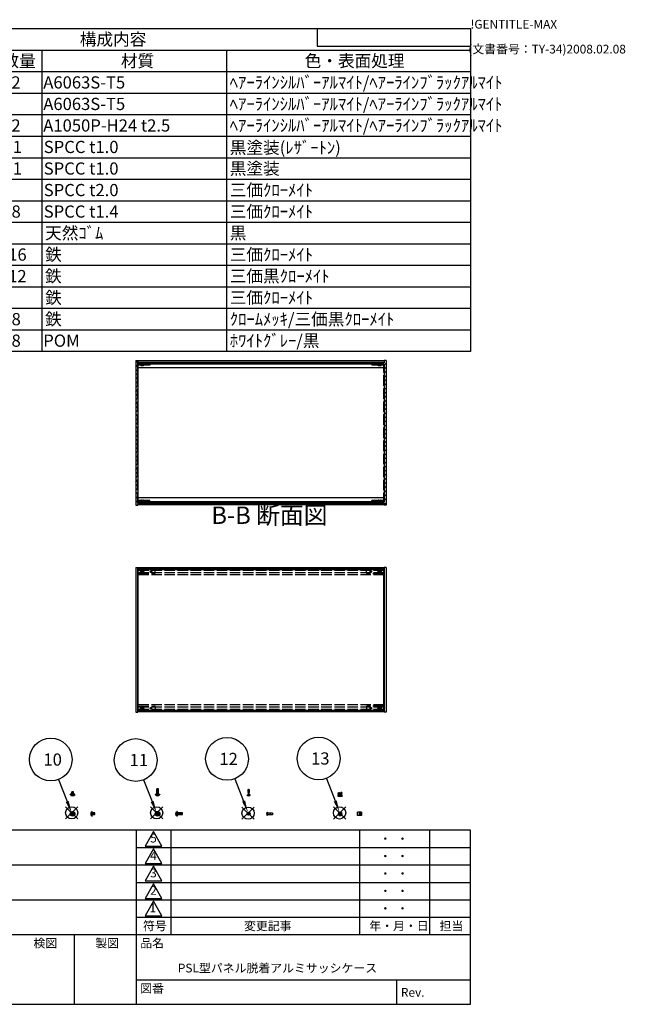
# Model space of a CAD drawing. Extents: x -93 to 2685, y -829 to 1695.
# Drawn here: x 1642 to 2685, y 0 to 1695 of the extents above; entities that cross this region are included whole.
import ezdxf
from ezdxf.enums import TextEntityAlignment as Align

# ---------------------------------------------------------------- set-up
doc = ezdxf.new("R2010")
doc.units = 0
doc.header["$LTSCALE"] = 6
doc.header["$MEASUREMENT"] = 0
doc.linetypes.add('AM_ISO02W050X2', pattern=[3.75, 3, -0.75])
doc.linetypes.add('AM_ISO08W050', pattern=[18, 12, -1.5, 3, -1.5])
doc.layers.get('0').update_dxf_attribs({"linetype": 'CONTINUOUS'})
for name, color, linetype in [('AM_10', 7, 'AM_ISO08W050'), ('AM_12', 7, 'CONTINUOUS'), ('AM_5', 3, 'CONTINUOUS'), ('AM_8', 1, 'CONTINUOUS'), ('RAHM2', 1, 'CONTINUOUS'), ('側板', 7, 'CONTINUOUS'), ('固定金具', 6, 'CONTINUOUS'), ('天板', 3, 'CONTINUOUS'), ('底板', 4, 'CONTINUOUS'), ('ﾊ_ﾈﾙ', 5, 'CONTINUOUS'), ('ﾊ_ﾈﾙ0', 5, 'AM_ISO02W050X2'), ('ﾊ_ﾈﾙ取付ｽﾘ_ﾌ_', 8, 'CONTINUOUS'), ('ﾊ_ﾈﾙ固定金具', 6, 'CONTINUOUS'), ('ﾊ_ﾈﾙ固定金具0', 6, 'AM_ISO02W050X2'), ('ﾋ_ｽ', 8, 'CONTINUOUS'), ('ﾋ_ｽ0', 8, 'AM_ISO02W050X2'), ('ﾌﾚ_ﾑ', 2, 'CONTINUOUS'), ('ﾌﾚ_ﾑ0', 2, 'AM_ISO02W050X2')]:
    doc.layers.add(name, color=color, linetype=linetype)
doc.styles.add('ACISOTS', font='isocp.shx', dxfattribs={"height": 1, "bigfont": 'extfont.shx'})
doc.styles.get("Standard").update_dxf_attribs({"font": 'ISOCP.SHX', "bigfont": 'EXTFONT.SHX'})

# ---------------------------------------------------------------- blocks, each defined once
blk = doc.blocks.new('TK-A3')
for p, q in [((359, 280), (359, 275)), ((359, 275), (403, 275))]:
    blk.add_line(p, q)
for s, p in [('!GENTITLE-MAX', (403, 280)), ('(文書番号：TY-34)2008.02.08', (402.359, 272.859))]:
    blk.add_text(s, height=2.5).set_placement(p)
blk = doc.blocks.new('*U65')
at = {"layer": 'RAHM2'}
blk.add_text('検図', height=2.5, dxfattribs=at).set_placement((-125.44, 16.3))
blk = doc.blocks.new('*U66')
at = {"layer": 'RAHM2'}
blk.add_text('製図', height=2.5, dxfattribs=at).set_placement((-107.69, 16.3))
blk = doc.blocks.new('*U67')
at = {"layer": 'RAHM2'}
blk.add_text('Rev.', height=2.5, dxfattribs=at).set_placement((-19.98, 2.18))
blk = doc.blocks.new('*U68')
at = {"layer": 'RAHM2'}
blk.add_text('図番', height=2.5, dxfattribs=at).set_placement((-94.8, 3.3))
blk = doc.blocks.new('*U69')
at = {"layer": 'RAHM2'}
blk.add_text('符号', height=2.5, dxfattribs=at).set_placement((-94, 21.25))
blk = doc.blocks.new('*U70')
at = {"layer": 'RAHM2'}
blk.add_text('品名', height=2.5, dxfattribs=at).set_placement((-94.8, 16.3))
blk = doc.blocks.new('*U71')
at = {"layer": 'RAHM2'}
blk.add_text('変更記事', height=2.5, dxfattribs=at).set_placement((-65, 21.25))
blk = doc.blocks.new('*U72')
at = {"layer": 'RAHM2'}
blk.add_text('・  ・   ', height=2.5, dxfattribs=at).set_placement((-26.16, 31.25))
blk = doc.blocks.new('*U73')
at = {"layer": 'RAHM2'}
blk.add_text('年・月・日', height=2.5, dxfattribs=at).set_placement((-29.06, 21.25))
blk = doc.blocks.new('*U74')
at = {"layer": 'RAHM2'}
blk.add_text('担当', height=2.5, dxfattribs=at).set_placement((-8.88, 21.25))
blk = doc.blocks.new('*U75')
at = {"layer": 'RAHM2'}
blk.add_text('・  ・   ', height=2.5, dxfattribs=at).set_placement((-26.16, 41.25))
blk = doc.blocks.new('*U76')
at = {"layer": 'RAHM2'}
blk.add_text('・  ・   ', height=2.5, dxfattribs=at).set_placement((-26.16, 36.25))
blk = doc.blocks.new('*U77')
at = {"layer": 'RAHM2'}
blk.add_text('・  ・   ', height=2.5, dxfattribs=at).set_placement((-26.16, 46.25))
blk = doc.blocks.new('*U78')
at = {"layer": 'RAHM2'}
blk.add_text('・  ・   ', height=2.5, dxfattribs=at).set_placement((-26.16, 26.25))
blk = doc.blocks.new('TK-TITLE')
for p, q in [((0, 50), (-193, 50)), ((-96, 50), (-96, 0)), ((0, 0), (0, 50)), ((-167, 40), (-96, 40)), ((-167, 30), (-96, 30)), ((-167, 20), (-96, 20)), ((-113.75, 20), (-113.75, 0)), ((-96, 20), (0, 20)), ((-96, 7), (0, 7)), ((-21.18, 0), (-21.18, 7)), ((-193, 0), (0, 0))]:
    blk.add_line(p, q)
at = {"layer": 'RAHM2'}
for p, q in [((-91, 49.6), (-93.42, 45.4)), ((-88.58, 45.4), (-91, 49.6)), ((-86, 50), (-86, 20)), ((-31.82, 50), (-31.82, 20)), ((-11.82, 50), (-11.82, 20)), ((-93.42, 45.4), (-88.58, 45.4)), ((-96, 45), (0, 45)), ((-91, 44.6), (-93.42, 40.4)), ((-88.58, 40.4), (-91, 44.6)), ((-96, 40), (0, 40)), ((-93.42, 40.4), (-88.58, 40.4)), ((-91, 39.6), (-93.42, 35.4)), ((-88.58, 35.4), (-91, 39.6)), ((-96, 35), (0, 35)), ((-93.42, 35.4), (-88.58, 35.4)), ((-91, 34.6), (-93.42, 30.4)), ((-88.58, 30.4), (-91, 34.6)), ((-96, 30), (0, 30)), ((-93.42, 30.4), (-88.58, 30.4)), ((-91, 29.6), (-93.42, 25.4)), ((-88.58, 25.4), (-91, 29.6)), ((-96, 25), (0, 25)), ((-93.42, 25.4), (-88.58, 25.4))]:
    blk.add_line(p, q, dxfattribs=at)
at = {"layer": '側板'}
for name in ['*U77', '*U75', '*U76', '*U72', '*U78', '*U69', '*U71', '*U73', '*U74', '*U65', '*U66', '*U70', '*U68', '*U67']:
    blk.add_blockref(name, (0, 0), dxfattribs=at)
for tag, p, height in [('GEN-TITLE-MAT1', (-148.96, 43.3), 3), ('GEN-TITLE-MAT2', (-148.96, 33.3), 3), ('GEN-TITLE-DES1', (-84.14, 12.83), 3.5), ('GEN-TITLE-DES2', (-84, 9.15), 2.5), ('GEN-TITLE-NR1', (-84, 2), 3), ('GEN-TITLE-NR2', (-8, 1.71), 2.5)]:
    blk.add_attdef(tag, p, '', height=height)
for tag, p in [('GEN-TITLE-SCA', (-177.82, 28.3)), ('GEN-TITLE-QTY', (-175.61, 15.8))]:
    blk.add_attdef(tag, text='', height=3).set_placement(p, align=Align.BOTTOM_RIGHT)
blk.add_attdef('GEN-TITLE-DAT', text='', height=3).set_placement((-180.22, 3.59), align=Align.BOTTOM_CENTER)
at = {"layer": 'RAHM2'}
for s, p in [('5', (-91, 45.65)), ('4', (-91, 40.65)), ('3', (-91, 35.65)), ('2', (-91, 30.65)), ('1', (-91.19, 25.65))]:
    blk.add_text(s, height=2.5, dxfattribs=at).set_placement(p, align=Align.BOTTOM_CENTER)
blk = doc.blocks.new('取付ビス_ﾊ_ｲﾝﾄ_W付M3_5_-2')
at = {"layer": 'ﾋ_ｽ'}
for p, q in [((-1.9, -0.4), (-1.9, 0.4)), ((-1.9, 0.4), (-1.6, 0.4)), ((-0.4, 1.6), (-0.4, 1.8)), ((-0.4, 1.8), (0.4, 1.8)), ((0.4, 1.8), (0.4, 1.6)), ((1.6, 0.4), (1.8, 0.4)), ((1.8, 0.4), (1.8, -0.4)), ((-1.6, -0.4), (-1.9, -0.4)), ((-0.4, -1.9), (-0.4, -1.6)), ((0.4, -1.9), (-0.4, -1.9)), ((0.4, -1.6), (0.4, -1.9)), ((1.8, -0.4), (1.6, -0.4))]:
    blk.add_line(p, q, dxfattribs=at)
for radius in [3.9, 3.15]:
    blk.add_circle((0, 0), radius, dxfattribs=at)
for centre, start, end in [((-1.6, 1.6), 270, 0), ((1.6, 1.6), 180, 270), ((-1.6, -1.6), 0, 90), ((1.6, -1.6), 90, 180)]:
    blk.add_arc(centre, 1.18, start, end, dxfattribs=at)
blk = doc.blocks.new('取付ビス_ﾊ_ｲﾝﾄ_W付M3_5_')
at = {"layer": 'ﾋ_ｽ'}
for p, q in [((-0.5, 3.1), (-1.8, 3)), ((-1.8, 3), (-1.8, -3)), ((-0.5, -3.9), (-0.5, 3.9)), ((-0.5, 3.9), (0, 3.9)), ((0, -3.9), (0, 3.9)), ((0, 1.3), (0.7, 1.5)), ((4.5, 1.5), (0.7, 1.5)), ((0.7, -1.5), (0.7, 1.5)), ((4.5, -1.5), (4.5, 1.5)), ((-0.5, -3.1), (-1.8, -3)), ((-0.5, -3.9), (0, -3.9)), ((0, -1.3), (0.7, -1.5)), ((0.7, -1.5), (4.5, -1.5))]:
    blk.add_line(p, q, dxfattribs=at)
blk.add_arc((5.6, 0), 7.98, 157.6435, 202.3565, dxfattribs=at)
at = {"layer": 'ﾋ_ｽ0'}
for p, q in [((0, 1.2), (4.5, 1.2)), ((0, -1.2), (4.5, -1.2))]:
    blk.add_line(p, q, dxfattribs=at)
blk = doc.blocks.new('*U122')
at = {"layer": 'AM_12', "color": 4}
for p, q in [((1720.7, 319.1), (1741.7, 340.1)), ((1720.7, 340.1), (1741.7, 319.1))]:
    blk.add_line(p, q, dxfattribs=at)
blk.add_circle((1731.2, 329.6), 10.5, dxfattribs=at)
blk = doc.blocks.new('*U124')
at = {"layer": 'AM_5', "color": 7, "style": 'ACISOTS'}
blk.add_text('10', height=21, dxfattribs=at).set_placement((1682.5, 410.9))
blk = doc.blocks.new('*U123')
at = {"layer": 'AM_5'}
blk.add_line((1708.6, 387.1), (1723.5, 349.2), dxfattribs=at)
at = {"layer": 'AM_5', "color": 3}
blk.add_circle((1695.1, 421.4), 36.8, dxfattribs=at)
at = {"layer": 'AM_5'}
blk.add_trace([(1720.9, 348.2), (1726.1, 350.2), (1731.2, 329.6)], dxfattribs=at)
at = {"layer": '側板'}
blk.add_blockref('*U124', (0, 0), dxfattribs=at)
blk = doc.blocks.new('*U125')
at = {"layer": 'AM_12', "color": 4}
for p, q in [((1867, 319.1), (1888, 340.1)), ((1867, 340.1), (1888, 319.1))]:
    blk.add_line(p, q, dxfattribs=at)
blk.add_circle((1877.5, 329.6), 10.5, dxfattribs=at)
blk = doc.blocks.new('*U127')
at = {"layer": 'AM_5', "color": 7, "style": 'ACISOTS'}
blk.add_text('11', height=21, dxfattribs=at).set_placement((1830.9, 410.1))
blk = doc.blocks.new('*U126')
at = {"layer": 'AM_5'}
blk.add_line((1855, 386.5), (1869.7, 349.1), dxfattribs=at)
at = {"layer": 'AM_5', "color": 3}
blk.add_circle((1841.4, 420.6), 36.8, dxfattribs=at)
at = {"layer": 'AM_5'}
blk.add_trace([(1867.2, 348.1), (1872.3, 350.1), (1877.5, 329.6)], dxfattribs=at)
at = {"layer": '側板'}
blk.add_blockref('*U127', (0, 0), dxfattribs=at)
blk = doc.blocks.new('*U131')
at = {"color": 2, "style": 'ACISOTS'}
blk.add_text('2', height=21, dxfattribs=at).set_placement((1627.3, 1576.8))
blk = doc.blocks.new('*U132')
at = {"color": 2, "style": 'ACISOTS'}
blk.add_text('A6063S-T5', height=21, dxfattribs=at).set_placement((1682.25, 1576.8))
blk = doc.blocks.new('*U133')
at = {"color": 2, "style": 'ACISOTS'}
blk.add_text('ﾍｱｰﾗｲﾝｼﾙﾊﾞｰｱﾙﾏｲﾄ/ﾍｱｰﾗｲﾝﾌﾞﾗｯｸｱﾙﾏｲﾄ', height=21, dxfattribs=at).set_placement((2003.4, 1576.8))
blk = doc.blocks.new('*U137')
at = {"color": 2, "style": 'ACISOTS'}
blk.add_text('A6063S-T5', height=21, dxfattribs=at).set_placement((1682.25, 1539.75))
blk = doc.blocks.new('*U138')
at = {"color": 2, "style": 'ACISOTS'}
blk.add_text('ﾍｱｰﾗｲﾝｼﾙﾊﾞｰｱﾙﾏｲﾄ/ﾍｱｰﾗｲﾝﾌﾞﾗｯｸｱﾙﾏｲﾄ', height=21, dxfattribs=at).set_placement((2003.4, 1539.75))
blk = doc.blocks.new('*U141')
at = {"color": 2, "style": 'ACISOTS'}
blk.add_text('2', height=21, dxfattribs=at).set_placement((1627.3, 1502.7))
blk = doc.blocks.new('*U142')
at = {"color": 2, "style": 'ACISOTS'}
blk.add_text('A1050P-H24 t2.5', height=21, dxfattribs=at).set_placement((1682.2, 1502.7))
blk = doc.blocks.new('*U143')
at = {"color": 2, "style": 'ACISOTS'}
blk.add_text('ﾍｱｰﾗｲﾝｼﾙﾊﾞｰｱﾙﾏｲﾄ/ﾍｱｰﾗｲﾝﾌﾞﾗｯｸｱﾙﾏｲﾄ', height=21, dxfattribs=at).set_placement((2003.4, 1502.7))
blk = doc.blocks.new('*U146')
at = {"color": 2, "style": 'ACISOTS'}
blk.add_text('1', height=21, dxfattribs=at).set_placement((1629.75, 1465.65))
blk = doc.blocks.new('*U147')
at = {"color": 2, "style": 'ACISOTS'}
blk.add_text('SPCC t1.0', height=21, dxfattribs=at).set_placement((1683.1, 1465.7))
blk = doc.blocks.new('*U148')
at = {"color": 2, "style": 'ACISOTS'}
blk.add_text('黒塗装(ﾚｻﾞｰﾄﾝ)', height=21, dxfattribs=at).set_placement((2003.4, 1464.6))
blk = doc.blocks.new('*U151')
at = {"color": 2, "style": 'ACISOTS'}
blk.add_text('1', height=21, dxfattribs=at).set_placement((1629.75, 1428.6))
blk = doc.blocks.new('*U152')
at = {"color": 2, "style": 'ACISOTS'}
blk.add_text('SPCC t1.0', height=21, dxfattribs=at).set_placement((1683.1, 1428.6))
blk = doc.blocks.new('*U153')
at = {"color": 2, "style": 'ACISOTS'}
blk.add_text('黒塗装', height=21, dxfattribs=at).set_placement((2003.4, 1428.6))
blk = doc.blocks.new('*U157')
at = {"color": 2, "style": 'ACISOTS'}
blk.add_text('SPCC t2.0', height=21, dxfattribs=at).set_placement((1683.1, 1391.5))
blk = doc.blocks.new('*U158')
at = {"color": 2, "style": 'ACISOTS'}
blk.add_text('三価ｸﾛｰﾒｲﾄ', height=21, dxfattribs=at).set_placement((2003.4, 1391.55))
blk = doc.blocks.new('*U161')
at = {"color": 2, "style": 'ACISOTS'}
blk.add_text('8', height=21, dxfattribs=at).set_placement((1627.65, 1354.5))
blk = doc.blocks.new('*U162')
at = {"color": 2, "style": 'ACISOTS'}
blk.add_text('SPCC t1.4', height=21, dxfattribs=at).set_placement((1683.1, 1354.5))
blk = doc.blocks.new('*U163')
at = {"color": 2, "style": 'ACISOTS'}
blk.add_text('三価ｸﾛｰﾒｲﾄ', height=21, dxfattribs=at).set_placement((2003.4, 1354.5))
blk = doc.blocks.new('*U167')
at = {"color": 2, "style": 'ACISOTS'}
blk.add_text('天然ｺﾞﾑ', height=21, dxfattribs=at).set_placement((1685.4, 1317.45))
blk = doc.blocks.new('*U168')
at = {"color": 2, "style": 'ACISOTS'}
blk.add_text('黒', height=21, dxfattribs=at).set_placement((2003.4, 1317.45))
blk = doc.blocks.new('*U171')
at = {"color": 2, "style": 'ACISOTS'}
blk.add_text('16', height=21, dxfattribs=at).set_placement((1621.9, 1280.4))
blk = doc.blocks.new('*U172')
at = {"color": 2, "style": 'ACISOTS'}
blk.add_text('鉄', height=21, dxfattribs=at).set_placement((1685.4, 1280.4))
blk = doc.blocks.new('*U173')
at = {"color": 2, "style": 'ACISOTS'}
blk.add_text('三価ｸﾛｰﾒｲﾄ', height=21, dxfattribs=at).set_placement((2003.4, 1280.4))
blk = doc.blocks.new('*U176')
at = {"color": 2, "style": 'ACISOTS'}
blk.add_text('12', height=21, dxfattribs=at).set_placement((1621.8, 1243.3))
blk = doc.blocks.new('*U177')
at = {"color": 2, "style": 'ACISOTS'}
blk.add_text('鉄', height=21, dxfattribs=at).set_placement((1685.4, 1243.35))
blk = doc.blocks.new('*U178')
at = {"color": 2, "style": 'ACISOTS'}
blk.add_text('三価黒ｸﾛｰﾒｲﾄ', height=21, dxfattribs=at).set_placement((2003.4, 1243.35))
blk = doc.blocks.new('*U182')
at = {"color": 2, "style": 'ACISOTS'}
blk.add_text('鉄', height=21, dxfattribs=at).set_placement((1685.4, 1206.3))
blk = doc.blocks.new('*U183')
at = {"color": 2, "style": 'ACISOTS'}
blk.add_text('三価ｸﾛｰﾒｲﾄ', height=21, dxfattribs=at).set_placement((2003.4, 1206.3))
blk = doc.blocks.new('*U186')
at = {"color": 2, "style": 'ACISOTS'}
blk.add_text('8', height=21, dxfattribs=at).set_placement((1627.65, 1169.25))
blk = doc.blocks.new('*U187')
at = {"color": 2, "style": 'ACISOTS'}
blk.add_text('鉄', height=21, dxfattribs=at).set_placement((1685.4, 1169.25))
blk = doc.blocks.new('*U188')
at = {"color": 2, "style": 'ACISOTS'}
blk.add_text('ｸﾛｰﾑﾒｯｷ/三価黒ｸﾛｰﾒｲﾄ', height=21, dxfattribs=at).set_placement((2003.4, 1169.25))
blk = doc.blocks.new('*U191')
at = {"color": 2, "style": 'ACISOTS'}
blk.add_text('8', height=21, dxfattribs=at).set_placement((1627.65, 1132.2))
blk = doc.blocks.new('*U192')
at = {"color": 2, "style": 'ACISOTS'}
blk.add_text('POM', height=21, dxfattribs=at).set_placement((1682.25, 1132.2))
blk = doc.blocks.new('*U193')
at = {"color": 2, "style": 'ACISOTS'}
blk.add_text('ﾎﾜｲﾄｸﾞﾚｰ/黒', height=21, dxfattribs=at).set_placement((2003.4, 1132.2))
blk = doc.blocks.new('*U196')
at = {"color": 2, "style": 'ACISOTS'}
blk.add_text('数量', height=21, dxfattribs=at).set_placement((1611.9, 1613.85))
blk = doc.blocks.new('*U197')
at = {"color": 2, "style": 'ACISOTS'}
blk.add_text('材質', height=21, dxfattribs=at).set_placement((1815.9, 1613.85))
blk = doc.blocks.new('*U198')
at = {"color": 2, "style": 'ACISOTS'}
blk.add_text('色・表面処理', height=21, dxfattribs=at).set_placement((2132.4, 1613.85))
blk = doc.blocks.new('*U199')
at = {"color": 2, "style": 'ACISOTS'}
blk.add_text('構成内容', height=21, dxfattribs=at).set_placement((1745.175, 1650.975))
blk = doc.blocks.new('*U128')
at = {"color": 7}
for p, q in [((1170, 1680), (2418, 1680)), ((2418, 1680), (2418, 1124.25)), ((2418, 1124.25), (1170, 1124.25))]:
    blk.add_line(p, q, dxfattribs=at)
at = {"color": 1}
for p, q in [((1170, 1642.95), (2418, 1642.95)), ((1680, 1642.95), (1680, 1605.9)), ((1998, 1642.95), (1998, 1605.9)), ((1170, 1605.9), (2418, 1605.9)), ((1680, 1605.9), (1680, 1568.85)), ((1998, 1605.9), (1998, 1568.85)), ((1170, 1568.85), (2418, 1568.85)), ((1680, 1568.85), (1680, 1531.8)), ((1998, 1568.85), (1998, 1531.8)), ((1170, 1531.8), (2418, 1531.8)), ((1680, 1531.8), (1680, 1494.75)), ((1998, 1531.8), (1998, 1494.75)), ((1170, 1494.75), (2418, 1494.75)), ((1680, 1494.75), (1680, 1457.7)), ((1998, 1494.75), (1998, 1457.7)), ((1170, 1457.7), (2418, 1457.7)), ((1680, 1457.7), (1680, 1420.65)), ((1998, 1457.7), (1998, 1420.65)), ((1170, 1420.65), (2418, 1420.65)), ((1680, 1420.65), (1680, 1383.6)), ((1998, 1420.65), (1998, 1383.6)), ((1170, 1383.6), (2418, 1383.6)), ((1680, 1383.6), (1680, 1346.55)), ((1998, 1383.6), (1998, 1346.55)), ((1170, 1346.55), (2418, 1346.55)), ((1680, 1346.55), (1680, 1309.5)), ((1998, 1346.55), (1998, 1309.5)), ((1170, 1309.5), (2418, 1309.5)), ((1680, 1309.5), (1680, 1272.45)), ((1998, 1309.5), (1998, 1272.45)), ((1170, 1272.45), (2418, 1272.45)), ((1680, 1272.45), (1680, 1235.4)), ((1998, 1272.45), (1998, 1235.4)), ((1170, 1235.4), (2418, 1235.4)), ((1680, 1235.4), (1680, 1198.35)), ((1998, 1235.4), (1998, 1198.35)), ((1170, 1198.35), (2418, 1198.35)), ((1680, 1198.35), (1680, 1161.3)), ((1998, 1198.35), (1998, 1161.3)), ((1170, 1161.3), (2418, 1161.3)), ((1680, 1161.3), (1680, 1124.25)), ((1998, 1161.3), (1998, 1124.25))]:
    blk.add_line(p, q, dxfattribs=at)
at = {"layer": '側板'}
for name in ['*U199', '*U196', '*U197', '*U198', '*U131', '*U132', '*U133', '*U137', '*U138', '*U143', '*U141', '*U142', '*U146', '*U147', '*U148', '*U151', '*U152', '*U153', '*U157', '*U158', '*U161', '*U162', '*U163', '*U167', '*U168', '*U171', '*U172', '*U173', '*U176', '*U177', '*U178', '*U182', '*U183', '*U186', '*U187', '*U188', '*U191', '*U192', '*U193']:
    blk.add_blockref(name, (0, 0), dxfattribs=at)
blk = doc.blocks.new('ｽﾘ_ﾌ_ﾋ_ｽ_M2_5_-2')
at = {"layer": 'ﾋ_ｽ', "linetype": 'Continuous'}
for p, q in [((-1.3, 0.3), (-1.1, 0.3)), ((-1.3, 0), (-1.3, 0.3)), ((-1.3, -0.3), (-1.3, 0)), ((-0.3, 1.2), (0, 1.2)), ((-0.3, 1.1), (-0.3, 1.2)), ((0, 1.2), (0.3, 1.2)), ((0.3, 1.2), (0.3, 1.1)), ((1.1, 0.3), (1.2, 0.3)), ((1.2, 0.3), (1.2, 0)), ((1.2, 0), (1.2, -0.3)), ((-1.1, -0.3), (-1.3, -0.3)), ((-0.3, -1.3), (-0.3, -1.1)), ((0, -1.3), (-0.3, -1.3)), ((0.3, -1.3), (0, -1.3)), ((0.3, -1.1), (0.3, -1.3)), ((1.2, -0.3), (1.1, -0.3))]:
    blk.add_line(p, q, dxfattribs=at)
blk.add_circle((0, 0), 2.5, dxfattribs=at)
for centre, start, end in [((-1.1, 1.1), 270, 0), ((1.1, 1.1), 180, 270), ((-1.1, -1.1), 0, 90), ((1.1, -1.1), 90, 180)]:
    blk.add_arc(centre, 0.795, start, end, dxfattribs=at)
blk = doc.blocks.new('ｽﾘ_ﾌ_ﾋ_ｽ_M2_5_')
at = {"layer": 'ﾋ_ｽ'}
for p, q in [((-0.9, 2.3), (-0.2, 2.5)), ((0, 2.3), (0, -2.3)), ((4.4, 1.1), (0, 1.1)), ((8.9, 1.2), (4.4, 1.2)), ((4.4, 1.2), (4.4, -1.2)), ((8.9, 1.2), (10, 0)), ((8.9, 1.2), (8.9, -1.2)), ((10, 0), (8.9, -1.2)), ((-0.9, -2.3), (-0.2, -2.5)), ((0, -1.1), (4.4, -1.1)), ((4.4, -1.2), (8.9, -1.2))]:
    blk.add_line(p, q, dxfattribs=at)
for centre, radius, start, end in [((3.2, 0), 4.71, 150.7543, 209.2457), ((-0.2, 2.3), 0.2, 0, 90), ((-0.2, -2.3), 0.2, 270, 0)]:
    blk.add_arc(centre, radius, start, end, dxfattribs=at)
at = {"layer": 'ﾋ_ｽ0'}
for p, q in [((8.9, 1.1), (4.4, 1.1)), ((4.4, -1.1), (8.9, -1.1))]:
    blk.add_line(p, q, dxfattribs=at)
blk = doc.blocks.new('*U203')
at = {"layer": 'AM_12', "color": 4}
for p, q in [((2024.4, 318.6), (2045.4, 339.6)), ((2024.4, 339.6), (2045.4, 318.6))]:
    blk.add_line(p, q, dxfattribs=at)
blk.add_circle((2034.9, 329.1), 10.5, dxfattribs=at)
blk = doc.blocks.new('*U205')
at = {"layer": 'AM_5', "color": 7, "style": 'ACISOTS'}
blk.add_text('12', height=21, dxfattribs=at).set_placement((1985.5, 412))
blk = doc.blocks.new('*U204')
at = {"layer": 'AM_5'}
blk.add_line((2012.1, 388.3), (2027.2, 349.9), dxfattribs=at)
at = {"layer": 'AM_5', "color": 3}
blk.add_circle((1998.7, 422.5), 36.8, dxfattribs=at)
at = {"layer": 'AM_5'}
blk.add_trace([(2024.6, 348.9), (2029.8, 350.9), (2034.9, 330.3)], dxfattribs=at)
at = {"layer": '側板'}
blk.add_blockref('*U205', (0, 0), dxfattribs=at)
blk = doc.blocks.new('*U206')
at = {"layer": 'AM_12', "color": 4}
for p, q in [((2182, 319), (2203, 340)), ((2182, 340), (2203, 319))]:
    blk.add_line(p, q, dxfattribs=at)
blk.add_circle((2192.5, 329.5), 10.5, dxfattribs=at)
blk = doc.blocks.new('*U208')
at = {"layer": 'AM_5', "color": 7, "style": 'ACISOTS'}
blk.add_text('13', height=21, dxfattribs=at).set_placement((2143.4, 412.8))
blk = doc.blocks.new('*U207')
at = {"layer": 'AM_5'}
blk.add_line((2169.8, 389), (2184.9, 350.2), dxfattribs=at)
at = {"layer": 'AM_5', "color": 3}
blk.add_circle((2156.5, 423.3), 36.8, dxfattribs=at)
at = {"layer": 'AM_5'}
blk.add_trace([(2182.3, 349.2), (2187.5, 351.2), (2192.5, 330.7)], dxfattribs=at)
at = {"layer": '側板'}
blk.add_blockref('*U208', (0, 0), dxfattribs=at)
blk = doc.blocks.new('*U220')
at = {"layer": 'AM_10', "color": 7, "style": 'ACISOTS'}
blk.add_text('B-B 断面図', height=30, dxfattribs=at).set_placement((1971.7, 827.1))
blk = doc.blocks.new('*U217')
at = {"layer": '側板'}
blk.add_blockref('*U220', (0, 0), dxfattribs=at)
blk = doc.blocks.new('*U224')
at = {"layer": 'AM_10', "color": 7, "style": 'ACISOTS'}
blk.add_text('B-B 断面図', height=30, dxfattribs=at).set_placement((1971.7, 827.1))
blk = doc.blocks.new('*U221')
at = {"layer": '側板'}
blk.add_blockref('*U224', (0, 0), dxfattribs=at)
blk = doc.blocks.new('A$C39567774')
at = {"layer": 'ﾊ_ﾈﾙ取付ｽﾘ_ﾌ_'}
for p, q in [((-3.5, 5.3), (-3, 6.8)), ((-2.8, 5.3), (-3.5, 5.3)), ((-3.5, 2.6), (3.5, 2.6)), ((-3.5, 0), (-3.5, 2.6)), ((3.5, 0), (-3.5, 0)), ((-3, 6.8), (-1, 6.8)), ((-2.8, 2.6), (-2.8, 5.3)), ((-1, 2.6), (-1, 6.8)), ((1, 2.6), (1, 6.8)), ((3, 6.8), (1, 6.8)), ((2.8, 5.3), (3.5, 5.3)), ((2.8, 2.6), (2.8, 5.3)), ((3.5, 5.3), (3, 6.8)), ((3.5, 0), (3.5, 2.6))]:
    blk.add_line(p, q, dxfattribs=at)
blk = doc.blocks.new('ｽﾘ_ﾌ_')
at = {"layer": 'ﾊ_ﾈﾙ取付ｽﾘ_ﾌ_'}
for p, q in [((0, 0), (0, 6)), ((6.8, 6), (0, 6)), ((6.8, 0), (0, 0)), ((2.6, 6), (2.6, 0)), ((5.35, 0), (5.35, 6)), ((6.8, 6), (6.8, 0))]:
    blk.add_line(p, q, dxfattribs=at)
blk = doc.blocks.new('スリ_ブ-2')
at = {"layer": 'ﾊ_ﾈﾙ取付ｽﾘ_ﾌ_'}
for p, q in [((-1.8, 3), (1.8, 3)), ((-1.7, 0.5), (-1.1, 0.5)), ((-0.5, 1.7), (-0.5, 1.1)), ((0.5, 1.7), (0.5, 1.1)), ((1.7, 0.5), (1.1, 0.5)), ((-1.8, -3), (1.8, -3)), ((-1.1, -0.5), (-1.7, -0.5)), ((-0.5, -1.7), (-0.5, -1.1)), ((0.5, -1.7), (0.5, -1.1)), ((1.1, -0.5), (1.7, -0.5))]:
    blk.add_line(p, q, dxfattribs=at)
blk.add_circle((0, 0), 2.7, dxfattribs=at)
for radius, start, end in [(3.5, 121.0027, 238.9973), (1.75, 163.3985, 196.6015), (1.24, 113.78, 156.22), (1.75, 73.3985, 106.6015), (1.24, 23.78, 66.22), (1.75, 343.3985, 16.6015), (3.5, 301.0027, 58.9973), (1.24, 203.78, 246.22), (1.75, 253.3985, 286.6015), (1.24, 293.78, 336.22)]:
    blk.add_arc((0, 0), radius, start, end, dxfattribs=at)
blk = doc.blocks.new('*X237')
at = {"color": 0}
for p, q in [((1848.6, 1104.4), (1847.6, 1105.4)), ((1855.7, 1104.4), (1854.7, 1105.4)), ((1862.7, 1104.4), (1861.7, 1105.4)), ((1869.8, 1104.4), (1868.8, 1105.4)), ((1876.9, 1104.4), (1875.9, 1105.4)), ((1884, 1104.4), (1883, 1105.4)), ((1891, 1104.4), (1890, 1105.4)), ((1898.1, 1104.4), (1897.1, 1105.4)), ((1905.2, 1104.4), (1904.2, 1105.4)), ((1912.2, 1104.4), (1911.2, 1105.4)), ((1919.3, 1104.4), (1918.3, 1105.4)), ((1926.4, 1104.4), (1925.4, 1105.4)), ((1933.5, 1104.4), (1932.5, 1105.4)), ((1940.5, 1104.4), (1939.5, 1105.4)), ((1947.6, 1104.4), (1946.6, 1105.4)), ((1954.7, 1104.4), (1953.7, 1105.4)), ((1961.7, 1104.4), (1960.7, 1105.4)), ((1968.8, 1104.4), (1967.8, 1105.4)), ((1975.9, 1104.4), (1974.9, 1105.4)), ((1982.9, 1104.4), (1981.9, 1105.4)), ((1990, 1104.4), (1989, 1105.4)), ((1997.1, 1104.4), (1996.1, 1105.4)), ((2004.2, 1104.4), (2003.2, 1105.4)), ((2011.2, 1104.4), (2010.2, 1105.4)), ((2018.3, 1104.4), (2017.3, 1105.4)), ((2025.4, 1104.4), (2024.4, 1105.4)), ((2032.4, 1104.4), (2031.4, 1105.4)), ((2039.5, 1104.4), (2038.5, 1105.4)), ((2046.6, 1104.4), (2045.6, 1105.4)), ((2053.7, 1104.4), (2052.7, 1105.4)), ((2060.7, 1104.4), (2059.7, 1105.4)), ((2067.8, 1104.4), (2066.8, 1105.4)), ((2074.9, 1104.4), (2073.9, 1105.4)), ((2081.9, 1104.4), (2080.9, 1105.4)), ((2089, 1104.4), (2088, 1105.4)), ((2096.1, 1104.4), (2095.1, 1105.4)), ((2103.2, 1104.4), (2102.2, 1105.4)), ((2110.2, 1104.4), (2109.2, 1105.4)), ((2117.3, 1104.4), (2116.3, 1105.4)), ((2124.4, 1104.4), (2123.4, 1105.4)), ((2131.4, 1104.4), (2130.4, 1105.4)), ((2138.5, 1104.4), (2137.5, 1105.4)), ((2145.6, 1104.4), (2144.6, 1105.4)), ((2152.7, 1104.4), (2151.7, 1105.4)), ((2159.7, 1104.4), (2158.7, 1105.4)), ((2166.8, 1104.4), (2165.8, 1105.4)), ((2173.9, 1104.4), (2172.9, 1105.4)), ((2180.9, 1104.4), (2179.9, 1105.4)), ((2188, 1104.4), (2187, 1105.4)), ((2195.1, 1104.4), (2194.1, 1105.4)), ((2202.2, 1104.4), (2201.2, 1105.4)), ((2209.2, 1104.4), (2208.2, 1105.4)), ((2216.3, 1104.4), (2215.3, 1105.4)), ((2223.4, 1104.4), (2222.4, 1105.4)), ((2230.4, 1104.4), (2229.4, 1105.4)), ((2237.5, 1104.4), (2236.5, 1105.4)), ((2244.6, 1104.4), (2243.6, 1105.4)), ((2251.6, 1104.4), (2250.6, 1105.4)), ((2258.7, 1104.4), (2257.7, 1105.4)), ((2265.8, 1104.4), (2264.8, 1105.4))]:
    blk.add_line(p, q, dxfattribs=at)
blk = doc.blocks.new('*X238')
at = {"color": 0}
for p, q in [((1850.2, 862.4), (1849.2, 863.4)), ((1857.3, 862.4), (1856.3, 863.4)), ((1864.4, 862.4), (1863.4, 863.4)), ((1871.5, 862.4), (1870.5, 863.4)), ((1878.5, 862.4), (1877.5, 863.4)), ((1885.6, 862.4), (1884.6, 863.4)), ((1892.7, 862.4), (1891.7, 863.4)), ((1899.7, 862.4), (1898.7, 863.4)), ((1906.8, 862.4), (1905.8, 863.4)), ((1913.9, 862.4), (1912.9, 863.4)), ((1921, 862.4), (1920, 863.4)), ((1928, 862.4), (1927, 863.4)), ((1935.1, 862.4), (1934.1, 863.4)), ((1942.2, 862.4), (1941.2, 863.4)), ((1949.2, 862.4), (1948.2, 863.4)), ((1956.3, 862.4), (1955.3, 863.4)), ((1963.4, 862.4), (1962.4, 863.4)), ((1970.5, 862.4), (1969.5, 863.4)), ((1977.5, 862.4), (1976.5, 863.4)), ((1984.6, 862.4), (1983.6, 863.4)), ((1991.7, 862.4), (1990.7, 863.4)), ((1998.7, 862.4), (1997.7, 863.4)), ((2005.8, 862.4), (2004.8, 863.4)), ((2012.9, 862.4), (2011.9, 863.4)), ((2019.9, 862.4), (2018.9, 863.4)), ((2027, 862.4), (2026, 863.4)), ((2034.1, 862.4), (2033.1, 863.4)), ((2041.2, 862.4), (2040.2, 863.4)), ((2048.2, 862.4), (2047.2, 863.4)), ((2055.3, 862.4), (2054.3, 863.4)), ((2062.4, 862.4), (2061.4, 863.4)), ((2069.4, 862.4), (2068.4, 863.4)), ((2076.5, 862.4), (2075.5, 863.4)), ((2083.6, 862.4), (2082.6, 863.4)), ((2090.7, 862.4), (2089.7, 863.4)), ((2097.7, 862.4), (2096.7, 863.4)), ((2104.8, 862.4), (2103.8, 863.4)), ((2111.9, 862.4), (2110.9, 863.4)), ((2118.9, 862.4), (2117.9, 863.4)), ((2126, 862.4), (2125, 863.4)), ((2133.1, 862.4), (2132.1, 863.4)), ((2140.2, 862.4), (2139.2, 863.4)), ((2147.2, 862.4), (2146.2, 863.4)), ((2154.3, 862.4), (2153.3, 863.4)), ((2161.4, 862.4), (2160.4, 863.4)), ((2168.4, 862.4), (2167.4, 863.4)), ((2175.5, 862.4), (2174.5, 863.4)), ((2182.6, 862.4), (2181.6, 863.4)), ((2189.7, 862.4), (2188.7, 863.4)), ((2196.7, 862.4), (2195.7, 863.4)), ((2203.8, 862.4), (2202.8, 863.4)), ((2210.9, 862.4), (2209.9, 863.4)), ((2217.9, 862.4), (2216.9, 863.4)), ((2225, 862.4), (2224, 863.4)), ((2232.1, 862.4), (2231.1, 863.4)), ((2239.2, 862.4), (2238.2, 863.4)), ((2246.2, 862.4), (2245.2, 863.4)), ((2253.3, 862.4), (2252.3, 863.4)), ((2260.4, 862.4), (2259.4, 863.4)), ((2267.4, 862.4), (2266.4, 863.4))]:
    blk.add_line(p, q, dxfattribs=at)
blk = doc.blocks.new('取付ﾋ_ｽ_ﾅﾍ_M3_10_')
at = {"layer": 'ﾋ_ｽ'}
for p, q in [((-0.8, 2.7), (0, 2.7)), ((0, 4), (0, -4)), ((0.5, 4), (0, 4)), ((0.5, 4), (0.5, -4)), ((0.5, 1.3), (1.2, 1.5)), ((10, 1.5), (1.2, 1.5)), ((1.2, -1.5), (1.2, 1.5)), ((10, -1.5), (10, 1.5)), ((-0.8, -2.7), (0, -2.7)), ((0.5, -4), (0, -4)), ((0.5, -1.3), (1.2, -1.5)), ((1.2, -1.5), (10, -1.5))]:
    blk.add_line(p, q, dxfattribs=at)
for centre, radius, start, end in [((5, 0), 7, 163.743, 196.257), ((-0.8, 1.7), 1, 95, 163.743), ((-0.8, -1.7), 1, 196.257, 265)]:
    blk.add_arc(centre, radius, start, end, dxfattribs=at)
at = {"layer": 'ﾋ_ｽ0'}
for p, q in [((0.5, 1.2), (10, 1.2)), ((0.5, -1.2), (10, -1.2))]:
    blk.add_line(p, q, dxfattribs=at)
blk = doc.blocks.new('取付ﾋ_ｽ_ﾅﾍ_M3_10_-2')
at = {"layer": 'ﾋ_ｽ'}
for p, q in [((-1.8, -0.4), (-1.8, 0.4)), ((-1.8, 0.4), (-1.6, 0.4)), ((-0.4, 1.8), (0.4, 1.8)), ((-0.4, 1.6), (-0.4, 1.8)), ((0.4, 1.8), (0.4, 1.6)), ((1.6, 0.4), (1.8, 0.4)), ((1.8, 0.4), (1.8, -0.4)), ((-1.6, -0.4), (-1.8, -0.4)), ((-0.4, -1.8), (-0.4, -1.6)), ((0.4, -1.8), (-0.4, -1.8)), ((0.4, -1.6), (0.4, -1.8)), ((1.8, -0.4), (1.6, -0.4))]:
    blk.add_line(p, q, dxfattribs=at)
for radius in [4, 2.75]:
    blk.add_circle((0, 0), radius, dxfattribs=at)
for centre, start, end in [((-1.6, 1.6), 270, 0), ((1.6, 1.6), 180, 270), ((-1.6, -1.6), 0, 90), ((1.6, -1.6), 90, 180)]:
    blk.add_arc(centre, 1.15, start, end, dxfattribs=at)
blk = doc.blocks.new('*X250')
at = {"color": 0}
for p, q in [((2257.5, 1103.2), (2258.8, 1104.4)), ((2263.9, 1102.4), (2265.9, 1104.4)), ((2269, 1107.6), (2269.9, 1108.4)), ((2269, 1100.5), (2272.5, 1104)), ((2269, 1093.4), (2272.5, 1096.9)), ((2269, 1086.4), (2272.5, 1089.9)), ((2269, 1079.3), (2272.5, 1082.8)), ((2269, 1072.2), (2272.5, 1075.7)), ((2269, 1065.2), (2272.5, 1068.7)), ((2269, 1058.1), (2272.5, 1061.6)), ((2269, 1051), (2272.5, 1054.5)), ((2269, 1043.9), (2272.5, 1047.4)), ((2269, 1036.9), (2272.5, 1040.4)), ((2269, 1029.8), (2272.5, 1033.3)), ((2269, 1022.7), (2272.5, 1026.2)), ((2269, 1015.7), (2272.5, 1019.2)), ((2269, 1008.6), (2272.5, 1012.1)), ((2269, 1001.5), (2272.5, 1005)), ((2269, 994.4), (2272.5, 997.9)), ((2269, 987.4), (2272.5, 990.9)), ((2269, 980.3), (2272.5, 983.8)), ((2269, 973.2), (2272.5, 976.7)), ((2269, 966.2), (2272.5, 969.7)), ((2269, 959.1), (2272.5, 962.6)), ((2269, 952), (2272.5, 955.5)), ((2269, 944.9), (2272.5, 948.4)), ((2269, 937.9), (2272.5, 941.4)), ((2269, 930.8), (2272.5, 934.3)), ((2269, 923.7), (2272.5, 927.2)), ((2269, 916.7), (2272.5, 920.2)), ((2269, 909.6), (2272.5, 913.1)), ((2269, 902.5), (2272.5, 906)), ((2269, 895.5), (2272.5, 899)), ((2269, 888.4), (2272.5, 891.9)), ((2269, 881.3), (2272.5, 884.8)), ((2258.2, 863.4), (2260.2, 865.4)), ((2265.3, 863.4), (2267.3, 865.4)), ((2269, 874.2), (2272.5, 877.7)), ((2269, 867.2), (2272.5, 870.7)), ((2269, 860.1), (2272.5, 863.6))]:
    blk.add_line(p, q, dxfattribs=at)
blk = doc.blocks.new('*X251')
at = {"color": 0}
for p, q in [((1841.5, 1104.3), (1845, 1107.8)), ((1846.7, 1102.4), (1848.7, 1104.4)), ((1853.8, 1102.4), (1855.8, 1104.4)), ((1841.5, 1097.3), (1845, 1100.8)), ((1841.5, 1090.2), (1845, 1093.7)), ((1841.5, 1083.1), (1845, 1086.6)), ((1841.5, 1076.1), (1845, 1079.6)), ((1841.5, 1069), (1845, 1072.5)), ((1841.5, 1061.9), (1845, 1065.4)), ((1841.5, 1054.8), (1845, 1058.3)), ((1841.5, 1047.8), (1845, 1051.3)), ((1841.5, 1040.7), (1845, 1044.2)), ((1841.5, 1033.6), (1845, 1037.1)), ((1841.5, 1026.6), (1845, 1030.1)), ((1841.5, 1019.5), (1845, 1023)), ((1841.5, 1012.4), (1845, 1015.9)), ((1841.5, 1005.4), (1845, 1008.9)), ((1841.5, 998.3), (1845, 1001.8)), ((1841.5, 991.2), (1845, 994.7)), ((1841.5, 984.1), (1845, 987.6)), ((1841.5, 977.1), (1845, 980.6)), ((1841.5, 970), (1845, 973.5)), ((1841.5, 962.9), (1845, 966.4)), ((1841.5, 955.9), (1845, 959.4)), ((1841.5, 948.8), (1845, 952.3)), ((1841.5, 941.7), (1845, 945.2)), ((1841.5, 934.6), (1845, 938.1)), ((1841.5, 927.6), (1845, 931.1)), ((1841.5, 920.5), (1845, 924)), ((1841.5, 913.4), (1845, 916.9)), ((1841.5, 906.4), (1845, 909.9)), ((1841.5, 899.3), (1845, 902.8)), ((1841.5, 892.2), (1845, 895.7)), ((1841.5, 885.1), (1845, 888.6)), ((1841.5, 878.1), (1845, 881.6)), ((1841.5, 871), (1845, 874.5)), ((1841.5, 863.9), (1845, 867.4)), ((1848.1, 863.4), (1850.1, 865.4)), ((1855.2, 863.4), (1856.5, 864.8)), ((1844.1, 859.4), (1845, 860.4))]:
    blk.add_line(p, q, dxfattribs=at)

msp = doc.modelspace()

# ---------------------------------------------------------------- linework, layer by layer
at = {"layer": '側板'}
for p, q in [((1841.526, 1108.445), (1845.026, 1108.445)), ((1841.526, 1108.445), (1841.526, 859.445)), ((1845.026, 1108.445), (1845.026, 1104.445)), ((1856.526, 1104.445), (1845.026, 1104.445)), ((1856.526, 1102.445), (1845.026, 1102.445)), ((1845.026, 1102.445), (1845.026, 865.445)), ((1856.526, 1104.445), (1856.526, 1102.445)), ((2257.526, 1104.445), (2257.526, 1102.445)), ((2257.526, 1104.445), (2269.026, 1104.445)), ((2257.526, 1102.445), (2269.026, 1102.445)), ((2272.526, 1108.445), (2269.026, 1108.445)), ((2269.026, 1108.445), (2269.026, 1104.445)), ((2269.026, 1102.445), (2269.026, 865.445)), ((2272.526, 1108.445), (2272.526, 859.445)), ((1856.526, 865.445), (1845.026, 865.445)), ((1856.526, 863.445), (1856.526, 865.445)), ((2257.526, 863.445), (2257.526, 865.445)), ((2257.526, 865.445), (2269.026, 865.445)), ((1841.526, 859.445), (1845.026, 859.445)), ((1856.526, 863.445), (1845.026, 863.445)), ((1845.026, 863.445), (1845.026, 859.445)), ((2257.526, 863.445), (2269.026, 863.445)), ((2269.026, 863.445), (2269.026, 859.445)), ((2272.526, 859.445), (2269.026, 859.445)), ((1841.526, 751.889), (1845.026, 751.889)), ((1841.526, 751.889), (1841.526, 502.889)), ((1845.026, 751.889), (1845.026, 502.889)), ((2272.526, 751.889), (2269.026, 751.889)), ((2269.026, 751.889), (2269.026, 502.889)), ((2272.526, 751.889), (2272.526, 502.889)), ((1841.526, 502.889), (1845.026, 502.889)), ((2272.526, 502.889), (2269.026, 502.889))]:
    msp.add_line(p, q, dxfattribs=at)
at = {"layer": '固定金具'}
for p, q in [((1845.026, 1102.445), (1845.026, 1100.445)), ((1866.026, 1102.445), (1845.026, 1102.445)), ((1857.026, 1102.445), (1857.026, 1100.445)), ((1866.026, 1102.445), (1866.026, 1100.445)), ((2269.026, 1102.445), (2248.026, 1102.445)), ((2248.026, 1102.445), (2248.026, 1100.445)), ((2257.026, 1102.445), (2257.026, 1100.445)), ((2269.026, 1102.445), (2269.026, 1100.445)), ((1866.026, 1100.445), (1845.026, 1100.445)), ((2269.026, 1100.445), (2248.026, 1100.445)), ((1866.026, 867.445), (1845.026, 867.445)), ((1845.026, 865.445), (1845.026, 867.445)), ((1866.026, 865.445), (1845.026, 865.445)), ((1857.026, 865.445), (1857.026, 867.445)), ((1866.026, 865.445), (1866.026, 867.445)), ((2269.026, 867.445), (2248.026, 867.445)), ((2248.026, 865.445), (2248.026, 867.445)), ((2269.026, 865.445), (2248.026, 865.445)), ((2257.026, 865.445), (2257.026, 867.445)), ((2269.026, 865.445), (2269.026, 867.445))]:
    msp.add_line(p, q, dxfattribs=at)
at = {"layer": '天板'}
for p, q in [((1845.276, 1105.445), (1845.276, 1104.445)), ((1845.276, 1105.445), (2268.776, 1105.445)), ((1845.276, 1104.445), (2268.776, 1104.445)), ((2268.776, 1104.445), (2268.776, 1105.445))]:
    msp.add_line(p, q, dxfattribs=at)
at = {"layer": '底板'}
for p, q in [((1845.276, 863.445), (2268.776, 863.445)), ((1845.276, 863.445), (1845.276, 862.445)), ((1845.276, 862.445), (2268.776, 862.445)), ((2268.776, 863.445), (2268.776, 862.445))]:
    msp.add_line(p, q, dxfattribs=at)
at = {"layer": 'ﾊ_ﾈﾙ'}
for p, q in [((1845.176, 506.039), (1845.176, 748.739)), ((1845.176, 748.739), (2268.876, 748.739)), ((2268.876, 506.039), (2268.876, 748.739)), ((1845.176, 506.039), (2268.876, 506.039))]:
    msp.add_line(p, q, dxfattribs=at)
for points in [[(1851.276, 743.139, -1), (1851.276, 746.539), (1853.876, 746.539, -1), (1853.876, 743.139)], [(2260.176, 743.139, -1), (2260.176, 746.539), (2262.776, 746.539, -1), (2262.776, 743.139)], [(1851.276, 508.239, -1), (1851.276, 511.639), (1853.876, 511.639, -1), (1853.876, 508.239)], [(2260.176, 508.239, -1), (2260.176, 511.639), (2262.776, 511.639, -1), (2262.776, 508.239)]]:
    msp.add_lwpolyline(points, format="xyb", close=True, dxfattribs=at)
at = {"layer": 'ﾊ_ﾈﾙ0'}
for p, q in [((1845.176, 862.595), (1845.176, 1105.295)), ((1845.176, 1105.295), (2268.876, 1105.295)), ((2268.876, 862.595), (2268.876, 1105.295)), ((1845.176, 862.595), (2268.876, 862.595))]:
    msp.add_line(p, q, dxfattribs=at)
for points in [[(1851.276, 1103.095, 1), (1851.276, 1099.695), (1853.876, 1099.695, 1), (1853.876, 1103.095)], [(2260.176, 1103.095, 1), (2260.176, 1099.695), (2262.776, 1099.695, 1), (2262.776, 1103.095)], [(1851.276, 864.795, -1), (1851.276, 868.195), (1853.876, 868.195, -1), (1853.876, 864.795)], [(2260.176, 864.795, -1), (2260.176, 868.195), (2262.776, 868.195, -1), (2262.776, 864.795)]]:
    msp.add_lwpolyline(points, format="xyb", close=True, dxfattribs=at)
at = {"layer": 'ﾊ_ﾈﾙ固定金具'}
for centre in [(1852.576, 744.889), (2261.476, 744.889), (1852.576, 509.889), (2261.476, 509.889)]:
    msp.add_circle(centre, 1.05, dxfattribs=at)
at = {"layer": 'ﾊ_ﾈﾙ固定金具0'}
for p, q in [((1845.076, 747.339), (1845.076, 742.439)), ((1846.076, 748.339), (1874.216, 748.339)), ((1875.216, 742.439), (1875.216, 747.339)), ((2238.836, 742.439), (2238.836, 747.339)), ((2267.976, 748.339), (2239.836, 748.339)), ((2268.976, 747.339), (2268.976, 742.439)), ((1846.076, 741.439), (1874.216, 741.439)), ((2267.976, 741.439), (2239.836, 741.439)), ((1845.076, 507.439), (1845.076, 512.339)), ((1846.076, 513.339), (1874.216, 513.339)), ((1875.216, 512.339), (1875.216, 507.439)), ((2238.836, 512.339), (2238.836, 507.439)), ((2267.976, 513.339), (2239.836, 513.339)), ((2268.976, 507.439), (2268.976, 512.339)), ((1846.076, 506.439), (1874.216, 506.439)), ((2267.976, 506.439), (2239.836, 506.439))]:
    msp.add_line(p, q, dxfattribs=at)
for centre, radius in [((1852.576, 744.889), 1.25), ((1867.716, 744.889), 1.25), ((2246.336, 744.889), 1.25), ((2261.476, 744.889), 1.25), ((1867.716, 744.889), 1.05), ((2246.336, 744.889), 1.05), ((1852.576, 509.889), 1.25), ((1867.716, 509.889), 1.25), ((1867.716, 509.889), 1.05), ((2246.336, 509.889), 1.25), ((2246.336, 509.889), 1.05), ((2261.476, 509.889), 1.25)]:
    msp.add_circle(centre, radius, dxfattribs=at)
for centre, start, end in [((1846.076, 747.339), 90, 180), ((1874.216, 747.339), 0, 90), ((2239.836, 747.339), 90, 180), ((2267.976, 747.339), 360, 90), ((1846.076, 742.439), 180, 270), ((1874.216, 742.439), 270, 0), ((2239.836, 742.439), 180, 270), ((2267.976, 742.439), 270, 0), ((1846.076, 512.339), 90, 180), ((1874.216, 512.339), 0, 90), ((2239.836, 512.339), 90, 180), ((2267.976, 512.339), 0, 90), ((1846.076, 507.439), 180, 270), ((1874.216, 507.439), 270, 0), ((2239.836, 507.439), 180, 270), ((2267.976, 507.439), 270, 0)]:
    msp.add_arc(centre, 1, start, end, dxfattribs=at)
at = {"layer": 'ﾌﾚ_ﾑ'}
for p, q in [((2269.026, 1107.945), (1845.026, 1107.945)), ((1845.026, 1104.445), (1845.026, 1107.945)), ((2269.026, 1104.445), (1845.026, 1104.445)), ((1845.026, 1095.945), (1845.026, 1102.445)), ((2269.026, 1102.445), (1845.026, 1102.445)), ((2269.026, 1107.945), (2269.026, 1104.445)), ((2269.026, 1102.445), (2269.026, 1095.945)), ((2269.026, 1095.945), (1845.026, 1095.945)), ((1845.026, 871.945), (1845.026, 865.445)), ((2269.026, 871.945), (1845.026, 871.945)), ((2269.026, 865.445), (1845.026, 865.445)), ((2269.026, 865.445), (2269.026, 871.945)), ((2269.026, 863.445), (1845.026, 863.445)), ((1845.026, 863.445), (1845.026, 859.945)), ((2269.026, 859.945), (1845.026, 859.945)), ((2269.026, 859.945), (2269.026, 863.445)), ((1845.026, 739.389), (1845.026, 751.389)), ((2269.026, 751.389), (1845.026, 751.389)), ((2269.026, 749.389), (1845.026, 749.389)), ((2269.026, 748.889), (1845.026, 748.889)), ((2269.026, 751.389), (2269.026, 739.389)), ((1845.026, 503.389), (1845.026, 515.389)), ((2269.026, 515.389), (2269.026, 503.389)), ((2269.026, 505.889), (1845.026, 505.889)), ((2269.026, 505.389), (1845.026, 505.389)), ((2269.026, 503.389), (1845.026, 503.389))]:
    msp.add_line(p, q, dxfattribs=at)
at = {"layer": 'ﾌﾚ_ﾑ0'}
for p, q in [((2269.026, 746.889), (1845.026, 746.889)), ((2269.026, 742.889), (1845.026, 742.889)), ((2269.026, 739.389), (1845.026, 739.389)), ((2269.026, 515.389), (1845.026, 515.389)), ((2269.026, 511.889), (1845.026, 511.889)), ((2269.026, 507.889), (1845.026, 507.889))]:
    msp.add_line(p, q, dxfattribs=at)

# ---------------------------------------------------------------- block references
at = {"xscale": 6, "yscale": 6, "zscale": 6}
msp.add_blockref('TK-A3', (0, 0), dxfattribs=at)
msp.add_blockref('*U128', (0, 0))
ref = msp.add_blockref('TK-TITLE', (2418, 0), dxfattribs=dict(xscale=6, yscale=6, zscale=6))
ref.add_attrib('GEN-TITLE-DES2', 'PSL型パネル脱着アルミサッシケース', (1914, 54.9), dxfattribs={"height": 15})
at = {"layer": 'AM_10'}
for name in ['*U217', '*U221']:
    msp.add_blockref(name, (0, 0), dxfattribs=at)
at = {"layer": 'AM_12'}
for name in ['*U122', '*U125', '*U203', '*U206']:
    msp.add_blockref(name, (0, 0), dxfattribs=at)
at = {"layer": 'AM_5'}
for name in ['*U123', '*U204', '*U207', '*U126']:
    msp.add_blockref(name, (0, 0), dxfattribs=at)
at = {"layer": 'AM_8', "linetype": 'Continuous'}
for name in ['*X251', '*X237', '*X250', '*X238']:
    msp.add_blockref(name, (0, 0), dxfattribs=at)
at = {"layer": 'ﾋ_ｽ'}
for name, p, rotation in [('取付ビス_ﾊ_ｲﾝﾄ_W付M3_5_', (1732.757, 361.601), 90), ('取付ﾋ_ｽ_ﾅﾍ_M3_10_', (1879.028, 361.101), 90), ('ｽﾘ_ﾌ_ﾋ_ｽ_M2_5_', (2035.937, 360.465), 89.99999999999999)]:
    msp.add_blockref(name, p, dxfattribs=dict(at, rotation=rotation))
for name, p in [('A$C39567774', (2193.565, 357.865)), ('取付ビス_ﾊ_ｲﾝﾄ_W付M3_5_-2', (1732.757, 328.049)), ('取付ビス_ﾊ_ｲﾝﾄ_W付M3_5_', (1766.309, 328.049)), ('取付ﾋ_ｽ_ﾅﾍ_M3_10_-2', (1879.028, 328.049)), ('取付ﾋ_ｽ_ﾅﾍ_M3_10_', (1912.079, 328.049)), ('ｽﾘ_ﾌ_ﾋ_ｽ_M2_5_-2', (2035.937, 328.049)), ('ｽﾘ_ﾌ_ﾋ_ｽ_M2_5_', (2068.352, 328.049)), ('スリ_ブ-2', (2193.565, 328.049)), ('ｽﾘ_ﾌ_', (2223.38, 325.049))]:
    msp.add_blockref(name, p, dxfattribs=at)

doc.saveas('drawing.dxf')
